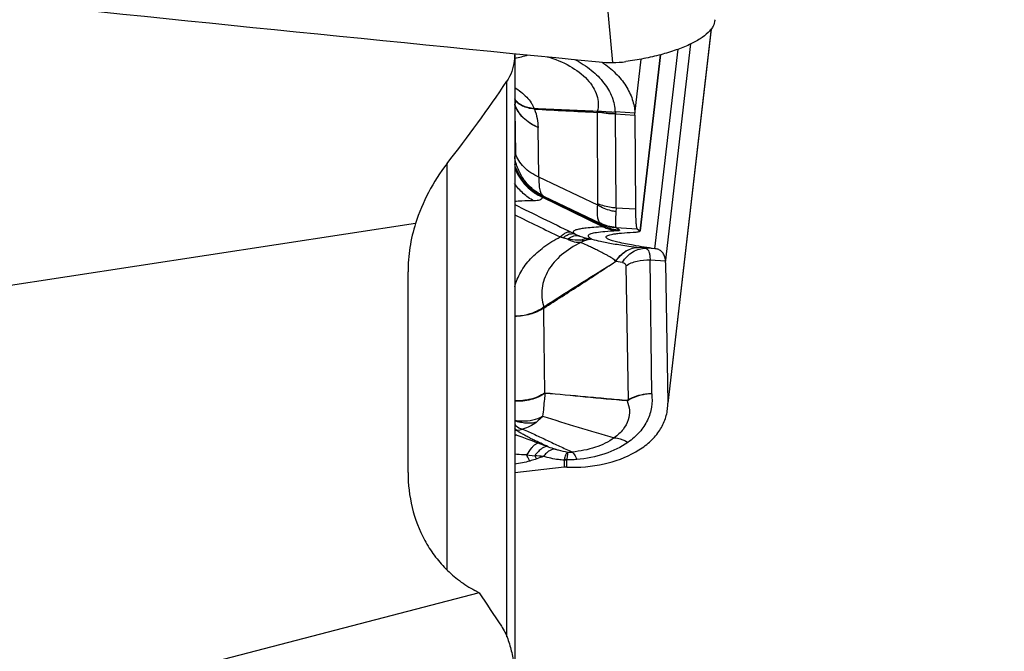
# Model space of a CAD drawing. Units: millimetres. Extents: x 0 to 594, y 0 to 420.
# Drawn here: x 470 to 477, y 233 to 238 of the extents above; entities that cross this region are included whole.
import ezdxf
from ezdxf.enums import TextEntityAlignment as Align

# ---------------------------------------------------------------- set-up
doc = ezdxf.new("R2010")
doc.units = ezdxf.units.MM
doc.header["$LTSCALE"] = 32.67
doc.layers.get('0').update_dxf_attribs({"linetype": 'CONTINUOUS'})
for name, color, linetype in [('607088417-000_CL', 7, 'CONTINUOUS'), ('607088703-000_DIM', 7, 'CONTINUOUS'), ('607088704-000_CL', 7, 'CONTINUOUS')]:
    doc.layers.add(name, color=color, linetype=linetype)
doc.styles.get("Standard").update_dxf_attribs({"font": 'TXT.SHX', "width": 0.7})
doc.styles.add('TEXTSTYLE_2', font='gdt', dxfattribs={"width": 0.7})
doc.dimstyles.new('DIMSTYLE_1', dxfattribs={"dimtxt": 3.5, "dimasz": 3.5, "dimexe": 1.5, "dimexo": 0, "dimgap": 0.875, "dimtad": 1, "dimdec": 3, "dimdsep": 46, "dimtxsty": 'STANDARD', "dimblk": '_FILLED', "dimblk1": '_FILLED', "dimblk2": '_FILLED', "dimcen": 0.09, "dimclrt": 2, "dimadec": 3, "dimazin": 2, "dimtol": 1, "dimtp": 0.25, "dimtm": 0.25, "dimtfac": 1, "dimtdec": 3, "dimtofl": 0, "dimtmove": 0, "dimatfit": 3, "dimldrblk": '_FILLED', "dimfxl": 1, "dimtolj": 1, "dimarcsym": 0})

# ---------------------------------------------------------------- blocks, each defined once
blk = doc.blocks.new('_FILLED')
at = {"color": 0, "linetype": 'BYBLOCK'}
blk.add_solid([(0, 0), (-1, 0.125), (-1, -0.125)], dxfattribs=at)
blk = doc.blocks.new('*D0')
at = {"layer": '607088703-000_DIM', "color": 3, "linetype": 'CONTINUOUS'}
for p, q in [((474.4615, 297.6418), (500.2615, 297.6418)), ((498.7615, 297.6418), (498.7615, 257.6418)), ((498.7615, 217.6418), (498.7615, 257.6418)), ((474.4615, 217.6418), (500.2615, 217.6418))]:
    blk.add_line(p, q, dxfattribs=at)
at = {"layer": '607088703-000_DIM', "color": 3, "linetype": 'CONTINUOUS', "xscale": 3.5, "yscale": 3.5, "zscale": 3.5}
for p, rotation in [((498.7615, 297.6418), 90), ((498.7615, 217.6418), 270)]:
    blk.add_blockref('_FILLED', p, dxfattribs=dict(at, rotation=rotation))
at = {"layer": '607088703-000_DIM', "color": 2, "linetype": 'CONTINUOUS'}
for s, height, width, p in [('0.25', 2.45, 0.714286, (497.3615, 264.1543)), ('Z=12', 3.5, 0.714286, (504.0115, 257.6418)), ('80', 3.5, 0.785714, (497.8865, 255.046))]:
    blk.add_text(s, height=height, rotation=90, dxfattribs=dict(at, width=width)).set_placement(p, align=Align.CENTER)
at = {"layer": '607088703-000_DIM', "color": 2, "linetype": 'CONTINUOUS', "style": 'TEXTSTYLE_2'}
for s, height, p in [('`', 2.45, (497.3615, 259.2251)), ('n', 3.5, (497.8865, 249.9626))]:
    blk.add_text(s, height=height, rotation=90, dxfattribs=at).set_placement(p, align=Align.CENTER)

msp = doc.modelspace()

# ---------------------------------------------------------------- linework, layer by layer
at = {"layer": '607088417-000_CL', "color": 9, "linetype": 'CONTINUOUS'}
for p, q in [((474.1428, 241.4432), (474.4943, 237.6437)), ((475.2352, 237.8938), (474.9098, 235.0867)), ((474.8931, 236.14), (475.0836, 237.7839)), ((474.8532, 237.7014), (474.7002, 236.3813)), ((474.8131, 236.2463), (474.9866, 237.743)), ((474.6629, 237.257), (474.7107, 237.6693)), ((473.7634, 237.3267), (473.7615, 237.3281)), ((473.7633, 237.3267), (473.7638, 237.288)), ((473.7638, 237.288), (473.7638, 237.2862)), ((473.7638, 237.2862), (473.7674, 236.9606)), ((474.383, 237.2698), (474.3818, 237.2695)), ((474.386, 236.5839), (474.3818, 237.2695)), ((474.5141, 237.2726), (474.5165, 237.2584)), ((474.5172, 237.2725), (474.5165, 237.2584)), ((474.6627, 237.264), (474.5172, 237.2725)), ((474.5173, 237.2583), (474.6629, 237.2497)), ((474.5216, 236.5516), (474.5173, 237.2583)), ((473.9426, 236.784), (473.9367, 237.1559)), ((474.3848, 236.5729), (473.9426, 236.784)), ((473.9603, 236.6462), (473.9618, 236.6449)), ((473.9618, 236.6449), (474.4359, 236.4138)), ((474.4236, 236.4109), (473.9719, 236.6319)), ((473.9784, 236.6401), (474.4082, 236.4349)), ((474.6673, 236.543), (474.5216, 236.5516)), ((474.1859, 236.3706), (474.218, 236.3551)), ((474.4082, 236.4349), (474.405, 236.437)), ((474.4359, 236.4138), (474.4082, 236.4349)), ((474.5204, 236.406), (474.6802, 236.3965)), ((474.5204, 236.406), (474.5205, 236.4057)), ((474.5482, 236.3846), (474.5205, 236.4057)), ((474.6939, 236.2559), (474.6955, 236.2557)), ((474.8227, 236.2449), (474.7462, 236.2494)), ((474.5703, 236.1439), (474.5193, 236.1503)), ((474.7766, 236.1623), (474.8923, 236.1555)), ((474.7892, 235.1584), (474.7766, 236.1623)), ((474.5945, 236.1182), (474.6119, 235.1106)), ((473.9782, 235.8093), (473.9799, 235.8105)), ((473.8511, 234.6992), (473.9125, 234.693)), ((474.1319, 234.6596), (474.1327, 234.6063)), ((474.1523, 234.6626), (474.1521, 234.66)), ((474.1529, 234.607), (474.1521, 234.66))]:
    msp.add_line(p, q, dxfattribs=at)
at = {"layer": '607088417-000_CL', "color": 7, "linetype": 'CONTINUOUS'}
for p, q in [((474.9127, 235.0864), (475.2388, 237.8991)), ((474.8551, 237.7019), (474.702, 236.3811)), ((474.6629, 237.2497), (474.6673, 236.543)), ((473.8909, 236.689), (473.8902, 236.6896)), ((474.6802, 236.3965), (474.7002, 236.3813)), ((474.3409, 236.3186), (474.337, 236.3196)), ((474.7462, 236.2494), (474.6955, 236.2557)), ((474.8227, 236.2449), (474.8131, 236.2463)), ((474.8931, 236.14), (474.9098, 235.0867)), ((474.1327, 234.6063), (473.7615, 234.565))]:
    msp.add_line(p, q, dxfattribs=at)
for points in [[(473.7615, 236.8619), (473.7647, 236.8537), (473.771, 236.8393), (473.7778, 236.8253), (473.785, 236.8118), (473.7926, 236.7986), (473.8007, 236.7859), (473.8091, 236.7737), (473.8178, 236.762), (473.8268, 236.7508), (473.8361, 236.74), (473.8456, 236.7297), (473.8554, 236.7198), (473.8654, 236.7104), (473.8754, 236.7016)], [(473.8754, 236.7016), (473.8854, 236.6933), (473.8909, 236.689)], [(473.7615, 234.8533), (473.8145, 234.8342), (473.8522, 234.8205), (473.8913, 234.806), (473.9119, 234.7982)]]:
    msp.add_lwpolyline(points, dxfattribs=at)
for centre, radius, start, end in [((475.1648, 237.9628), 0.097, 359.48737, 1.39741), ((474.4963, 238.6949), 1.0512, 264.43144, 269.8955), ((474.4957, 238.3756), 0.7318, 269.88992, 277.76773), ((471.5267, 173.9089), 63.4324, 87.423543, 87.848334), ((479.812, 346.9265), 109.7913, 266.918075, 267.165039), ((474.0999, 237.141), 0.3098, 24.51607, 26.08191), ((474.3808, 237.254), 0.282, 0.60725, 2.03226), ((473.1159, 237.2403), 1.5471, 0.34789, 0.61733), ((474.3808, 236.6921), 0.3743, 244.21493, 249.47293), ((474.3645, 236.6135), 0.295, 260.6852, 264.64447), ((474.674, 236.1365), 0.2191, 0.91906, 4.97799), ((474.5665, 235.0813), 0.3433, 353.31462, 0.90808), ((474.1475, 234.474), 0.1331, 92.00963, 96.3689), ((474.1481, 234.4578), 0.1493, 90.28516, 92.01119), ((474.1481, 234.4588), 0.1483, 88.11692, 90.28476)]:
    msp.add_arc(centre, radius, start, end, dxfattribs=at)
at = {"layer": '607088417-000_CL', "color": 9, "linetype": 'CONTINUOUS'}
for centre, radius, start, end in [((468.579, 257.4862), 20.4785, 284.65914, 284.94968), ((473.6623, 237.3319), 0.1072, 17.97549, 21.97183), ((474.1307, 237.3941), 0.3735, 189.74941, 190.46172), ((473.6619, 237.3321), 0.1075, 16.8339, 17.81153), ((473.7745, 237.2493), 0.1419, 18.35449, 19.47874), ((474.4469, 237.7459), 0.4737, 261.65892, 261.96028), ((474.1077, 237.1812), 0.2892, 17.83629, 19.30793), ((474.5135, 237.2103), 0.0623, 86.66046, 89.47718), ((474.1331, 236.9957), 0.3975, 200.76023, 221.08887), ((474.1364, 236.9986), 0.4019, 221.09211, 229.34091), ((474.1361, 237.0048), 0.3999, 222.485, 229.52978), ((474.137, 236.9992), 0.4027, 229.33879, 231.57788), ((474.1356, 237.0041), 0.3991, 229.5306, 234.41615), ((474.1386, 237.0017), 0.4056, 231.61457, 245.74159), ((474.1338, 237.0051), 0.3987, 232.45887, 244.1906), ((474.1362, 237.0051), 0.4002, 234.42633, 244.1631), ((471.8113, 230.7844), 6.2438, 69.69187, 69.84557), ((506.9472, 304.0667), 75.2068, 243.815778, 244.175534), ((503.6191, 297.3467), 67.7767, 243.862346, 244.183079), ((473.7565, 235.2499), 1.1388, 71.1939, 72.30939), ((474.3714, 236.0418), 0.2779, 100.09143, 108.26799), ((157.8247, 231.4801), 316.1843, 0.667518, 0.782973), ((474.6999, 235.0532), 0.1085, 148.86813, 151.96835), ((474.6859, 235.1136), 0.0741, 182.36486, 184.57759), ((473.7447, 235.2035), 0.3208, 273.01001, 275.69297), ((473.7503, 235.1572), 0.2741, 275.4976, 284.92601), ((474.9609, 236.9361), 2.3725, 242.78937, 243.51241), ((476.5438, 241.7504), 7.4337, 249.26523, 249.54882), ((484.3287, 262.6883), 29.7719, 249.59049, 249.7278), ((474.3305, 235.5972), 0.8948, 249.23532, 252.72913), ((475.5045, 230.1858), 4.7539, 108.74403, 109.38693), ((474.1668, 234.6552), 0.0352, 166.14699, 172.75956), ((474.1443, 234.5277), 0.1325, 86.62182, 95.36916), ((474.1337, 234.5335), 0.1303, 81.80805, 90.45625)]:
    msp.add_arc(centre, radius, start, end, dxfattribs=at)
at = {"layer": '607088417-000_CL', "color": 7, "linetype": 'CONTINUOUS'}
msp.add_ellipse((467.1893, 300.7775), major_axis=(195.3724, -23.7461), ratio=0.314887, start_param=-1.522255, end_param=-1.495683, dxfattribs=at)
for points, knots in [([(475.2618, 237.9619), (475.2617, 237.9459), (475.2538, 237.9204), (475.2337, 237.8904), (475.203, 237.8571), (475.1492, 237.8173), (475.068, 237.7743), (474.9688, 237.7349), (474.8544, 237.7002), (474.7281, 237.6712), (474.64, 237.6566), (474.5947, 237.6504)], [0, 0, 0, 0, 0.062491, 0.099003, 0.140172, 0.238073, 0.357379, 0.496588, 0.652754, 0.822087, 1, 1, 1, 1]), ([(474.4172, 237.6469), (474.4533, 237.6217), (474.519, 237.5677), (474.5972, 237.4731), (474.6477, 237.371), (474.6615, 237.2989), (474.6627, 237.264)], [0, 0, 0, 0, 0.280859, 0.539334, 0.777092, 1, 1, 1, 1]), ([(474.6673, 236.543), (474.6674, 236.5233), (474.6678, 236.4955), (474.6694, 236.4608), (474.6708, 236.4401), (474.6725, 236.4234), (474.6745, 236.4106), (474.6768, 236.4021), (474.6788, 236.3976), (474.6802, 236.3965)], [0, 0, 0, 0, 0.399188, 0.564308, 0.70426, 0.818133, 0.90521, 0.965366, 1, 1, 1, 1]), ([(474.6508, 236.37), (474.6582, 236.3703), (474.6708, 236.3711), (474.6871, 236.3731), (474.6962, 236.3748), (474.7016, 236.3773), (474.7018, 236.3788)], [0, 0, 0, 0, 0.424173, 0.727989, 0.915482, 1, 1, 1, 1]), ([(474.7018, 236.3788), (474.7018, 236.379), (474.7017, 236.38), (474.7008, 236.3808), (474.7002, 236.3813)], [0, 0, 0, 0, 0.199218, 1, 1, 1, 1]), ([(474.2586, 236.3106), (474.2611, 236.3118), (474.2699, 236.3159), (474.2792, 236.3192), (474.286, 236.3212)], [0, 0, 0, 0, 0.277664, 1, 1, 1, 1]), ([(474.286, 236.3212), (474.2901, 236.3224), (474.3004, 236.3244), (474.3108, 236.3233), (474.3167, 236.3224)], [0, 0, 0, 0, 0.416321, 1, 1, 1, 1]), ([(474.8131, 236.2463), (474.7589, 236.254), (474.6662, 236.2683), (474.5605, 236.2886), (474.504, 236.3034), (474.4814, 236.3108), (474.4688, 236.3157), (474.4588, 236.3206), (474.4508, 236.3255), (474.4461, 236.3312), (474.4465, 236.3346)], [0, 0, 0, 0, 0.429854, 0.736766, 0.844886, 0.887822, 0.923448, 0.951926, 0.973584, 1, 1, 1, 1]), ([(474.4465, 236.3346), (474.4468, 236.3369), (474.4511, 236.3421), (474.4617, 236.3469), (474.478, 236.3519), (474.5003, 236.3564), (474.5289, 236.3605), (474.5797, 236.3659), (474.621, 236.3685), (474.6508, 236.37)], [0, 0, 0, 0, 0.033154, 0.08669, 0.166345, 0.274028, 0.410695, 0.576965, 1, 1, 1, 1]), ([(474.8928, 236.1554), (474.8918, 236.1677), (474.8872, 236.1903), (474.8716, 236.2189), (474.8491, 236.2378), (474.8312, 236.2436), (474.8223, 236.2449)], [0, 0, 0, 0, 0.299783, 0.55341, 0.779478, 1, 1, 1, 1]), ([(474.1529, 234.607), (474.2461, 234.6039), (474.4252, 234.6183), (474.6321, 234.6918), (474.7626, 234.7821), (474.8366, 234.8595), (474.8872, 234.9466), (474.9038, 235.0099), (474.9075, 235.0413)], [0, 0, 0, 0, 0.295391, 0.563413, 0.684059, 0.795621, 0.899853, 1, 1, 1, 1])]:
    msp.add_open_spline(points, degree=3, knots=knots, dxfattribs=at)
at = {"layer": '607088417-000_CL', "color": 9, "linetype": 'CONTINUOUS'}
for points, knots in [([(474.0045, 237.6871), (474.0638, 237.6701), (474.1731, 237.6266), (474.2885, 237.5413), (474.3513, 237.4606), (474.3804, 237.3991), (474.3916, 237.3366), (474.3863, 237.2958), (474.3806, 237.2768)], [0, 0, 0, 0, 0.302641, 0.572492, 0.692253, 0.801712, 0.902991, 1, 1, 1, 1]), ([(474.2119, 237.6666), (474.2556, 237.6434), (474.3358, 237.592), (474.4329, 237.4962), (474.4966, 237.3886), (474.5132, 237.3102), (474.5141, 237.2726)], [0, 0, 0, 0, 0.286522, 0.547272, 0.782339, 1, 1, 1, 1]), ([(473.7615, 237.4573), (473.7937, 237.4357), (473.8388, 237.4007), (473.8808, 237.35), (473.8982, 237.3198), (473.9054, 237.3042), (473.9083, 237.2966)], [0, 0, 0, 0, 0.527294, 0.767513, 0.889033, 1, 1, 1, 1]), ([(473.9366, 237.1559), (473.8957, 237.1742), (473.8233, 237.2205), (473.7746, 237.2935), (473.7625, 237.3309)], [0, 0, 0, 0, 0.532357, 1, 1, 1, 1]), ([(473.7648, 237.3633), (473.7667, 237.3569), (473.7684, 237.3455), (473.7647, 237.3347), (473.7627, 237.3307)], [0, 0, 0, 0, 0.596455, 1, 1, 1, 1]), ([(473.9083, 237.2966), (473.8922, 237.2984), (473.8622, 237.3035), (473.8214, 237.3175), (473.7882, 237.3376), (473.7711, 237.3554), (473.7642, 237.365)], [0, 0, 0, 0, 0.295741, 0.554244, 0.784719, 1, 1, 1, 1]), ([(473.9092, 237.294), (473.8932, 237.2957), (473.863, 237.301), (473.8219, 237.3154), (473.7885, 237.3357), (473.7713, 237.3537), (473.7648, 237.3633)], [0, 0, 0, 0, 0.29317, 0.555214, 0.788517, 1, 1, 1, 1]), ([(473.9366, 237.1559), (473.9157, 237.1651), (473.8764, 237.1861), (473.8257, 237.2264), (473.7867, 237.2733), (473.7693, 237.3088), (473.7633, 237.3267)], [0, 0, 0, 0, 0.274295, 0.531821, 0.772681, 1, 1, 1, 1]), ([(473.9092, 237.294), (473.9184, 237.271), (473.9321, 237.2255), (473.9367, 237.1783), (473.9367, 237.1559)], [0, 0, 0, 0, 0.525422, 1, 1, 1, 1]), ([(474.3806, 237.2768), (474.3899, 237.2785), (474.405, 237.2786), (474.4254, 237.2763), (474.4483, 237.2743), (474.4779, 237.2722), (474.5019, 237.2722), (474.5141, 237.2726)], [0, 0, 0, 0, 0.21209, 0.3342, 0.461323, 0.726216, 1, 1, 1, 1]), ([(474.5173, 237.2585), (474.5053, 237.258), (474.4817, 237.2582), (474.4368, 237.2612), (474.4044, 237.2691), (474.383, 237.2698)], [0, 0, 0, 0, 0.265877, 0.525041, 1, 1, 1, 1]), ([(473.7674, 236.9606), (473.7674, 236.957), (473.7673, 236.951), (473.7665, 236.9441), (473.7651, 236.9404), (473.764, 236.9384), (473.7623, 236.9379), (473.7616, 236.9381)], [0, 0, 0, 0, 0.433678, 0.729342, 0.828174, 0.899791, 1, 1, 1, 1]), ([(473.9784, 236.6401), (473.9498, 236.654), (473.8959, 236.689), (473.8301, 236.7596), (473.7832, 236.8441), (473.7662, 236.9065), (473.7616, 236.9381)], [0, 0, 0, 0, 0.249092, 0.49867, 0.748953, 1, 1, 1, 1]), ([(473.9426, 236.784), (473.9011, 236.8024), (473.8439, 236.8389), (473.79, 236.9056), (473.773, 236.9422), (473.7674, 236.9606)], [0, 0, 0, 0, 0.532426, 0.773418, 1, 1, 1, 1]), ([(473.9626, 236.6459), (473.9159, 236.6687), (473.8305, 236.7341), (473.7777, 236.8276), (473.7614, 236.8773)], [0, 0, 0, 0, 0.49901, 1, 1, 1, 1]), ([(473.9426, 236.784), (473.9422, 236.766), (473.9426, 236.7335), (473.9485, 236.6905), (473.959, 236.659), (473.9715, 236.6439), (473.9784, 236.6401)], [0, 0, 0, 0, 0.353404, 0.635854, 0.846798, 1, 1, 1, 1]), ([(473.9053, 236.6058), (473.8766, 236.6207), (473.8224, 236.6585), (473.7795, 236.7086), (473.7613, 236.7359)], [0, 0, 0, 0, 0.49699, 1, 1, 1, 1]), ([(473.9053, 236.6058), (473.8752, 236.6061), (473.8272, 236.6051), (473.7792, 236.6026), (473.7615, 236.5998)], [0, 0, 0, 0, 0.627271, 1, 1, 1, 1]), ([(473.9719, 236.6319), (473.9704, 236.6272), (473.9639, 236.6181), (473.9481, 236.6103), (473.9281, 236.6063), (473.9133, 236.6058), (473.9053, 236.6058)], [0, 0, 0, 0, 0.195503, 0.415825, 0.68303, 1, 1, 1, 1]), ([(473.9626, 236.6459), (473.9621, 236.646), (473.9613, 236.6463), (473.9606, 236.6466), (473.9598, 236.6466), (473.9601, 236.6463), (473.9603, 236.6462)], [0, 0, 0, 0, 0.486373, 0.770107, 0.860977, 1, 1, 1, 1]), ([(473.9618, 236.6449), (473.9629, 236.6443), (473.9673, 236.6409), (473.9704, 236.6359), (473.9719, 236.6319)], [0, 0, 0, 0, 0.225828, 1, 1, 1, 1]), ([(474.405, 236.437), (474.3995, 236.4413), (474.3903, 236.4567), (474.3835, 236.4864), (474.3812, 236.5265), (474.3831, 236.5564), (474.3848, 236.5729)], [0, 0, 0, 0, 0.149324, 0.362857, 0.647234, 1, 1, 1, 1]), ([(474.5207, 236.524), (474.5086, 236.526), (474.4613, 236.5358), (474.4158, 236.5544), (474.3848, 236.5729)], [0, 0, 0, 0, 0.252881, 1, 1, 1, 1]), ([(474.5216, 236.5516), (474.5097, 236.5523), (474.4633, 236.557), (474.4176, 236.5697), (474.386, 236.5839)], [0, 0, 0, 0, 0.257059, 1, 1, 1, 1]), ([(474.5207, 236.524), (474.5194, 236.5083), (474.518, 236.486), (474.5171, 236.4582), (474.517, 236.4416), (474.5173, 236.4281), (474.5179, 236.4177), (474.5189, 236.4107), (474.5197, 236.407), (474.5204, 236.406)], [0, 0, 0, 0, 0.399919, 0.565137, 0.705507, 0.819934, 0.907537, 0.967609, 1, 1, 1, 1]), ([(474.5216, 236.5516), (474.5216, 236.5492), (474.5216, 236.54), (474.5212, 236.5308), (474.5207, 236.524)], [0, 0, 0, 0, 0.258811, 1, 1, 1, 1]), ([(474.1026, 236.3349), (474.1102, 236.3422), (474.1247, 236.3549), (474.1471, 236.3686), (474.1678, 236.3749), (474.1808, 236.373), (474.1859, 236.3706)], [0, 0, 0, 0, 0.332379, 0.605277, 0.821614, 1, 1, 1, 1]), ([(474.4236, 236.4109), (474.4006, 236.4097), (474.3588, 236.4072), (474.3031, 236.4023), (474.2603, 236.3965), (474.2327, 236.391), (474.2164, 236.3857), (474.2072, 236.3815), (474.1997, 236.3759), (474.2003, 236.3685), (474.204, 236.3639), (474.21, 236.3593), (474.2151, 236.3565), (474.218, 236.3551)], [0, 0, 0, 0, 0.269383, 0.48877, 0.653883, 0.773517, 0.817656, 0.851903, 0.895072, 0.911935, 0.93307, 0.961956, 1, 1, 1, 1]), ([(474.5281, 236.3801), (474.4981, 236.3786), (474.4466, 236.3753), (474.3875, 236.369), (474.3526, 236.3627), (474.3349, 236.3582), (474.3224, 236.3534), (474.316, 236.3493), (474.3142, 236.347)], [0, 0, 0, 0, 0.412374, 0.70891, 0.815878, 0.899268, 0.959826, 1, 1, 1, 1]), ([(474.4236, 236.4109), (474.4263, 236.4107), (474.4299, 236.4105), (474.4342, 236.4106), (474.4362, 236.4109), (474.4375, 236.4111), (474.438, 236.4122), (474.4371, 236.413), (474.4364, 236.4135), (474.4359, 236.4138)], [0, 0, 0, 0, 0.46057, 0.623374, 0.738778, 0.808975, 0.848514, 0.904843, 1, 1, 1, 1]), ([(474.5281, 236.3801), (474.5009, 236.3823), (474.4647, 236.391), (474.4317, 236.4065), (474.4236, 236.4109)], [0, 0, 0, 0, 0.747612, 1, 1, 1, 1]), ([(474.5482, 236.3846), (474.5485, 236.3844), (474.549, 236.3839), (474.5484, 236.3828), (474.5471, 236.3824), (474.545, 236.3818), (474.542, 236.3813), (474.5362, 236.3806), (474.5315, 236.3803), (474.528, 236.3801)], [0, 0, 0, 0, 0.042607, 0.076495, 0.13673, 0.233242, 0.367839, 0.54084, 1, 1, 1, 1]), ([(473.7615, 235.9613), (473.7718, 235.9993), (473.804, 236.0746), (473.88, 236.1756), (473.9811, 236.2644), (474.0602, 236.3129), (474.1026, 236.3349)], [0, 0, 0, 0, 0.227236, 0.467073, 0.724136, 1, 1, 1, 1]), ([(474.1236, 236.3279), (474.1319, 236.3346), (474.1482, 236.3461), (474.1734, 236.3575), (474.1972, 236.3614), (474.2118, 236.358), (474.218, 236.3551)], [0, 0, 0, 0, 0.311132, 0.576482, 0.800994, 1, 1, 1, 1]), ([(474.1588, 236.3179), (474.1664, 236.3236), (474.1815, 236.3334), (474.2052, 236.3431), (474.2283, 236.3463), (474.2429, 236.3439), (474.2496, 236.3416)], [0, 0, 0, 0, 0.292003, 0.551581, 0.783927, 1, 1, 1, 1]), ([(474.2571, 236.2934), (474.2417, 236.2906), (474.2063, 236.2935), (474.1748, 236.3083), (474.1588, 236.3179)], [0, 0, 0, 0, 0.456373, 1, 1, 1, 1]), ([(474.2586, 236.3106), (474.2503, 236.3103), (474.2169, 236.3097), (474.1833, 236.3126), (474.1588, 236.3179)], [0, 0, 0, 0, 0.249316, 1, 1, 1, 1]), ([(474.2496, 236.3416), (474.2555, 236.3393), (474.2775, 236.3317), (474.3002, 236.3259), (474.3167, 236.3224)], [0, 0, 0, 0, 0.273114, 1, 1, 1, 1]), ([(474.2843, 236.3057), (474.2819, 236.3048), (474.2725, 236.3015), (474.2635, 236.2971), (474.2571, 236.2934)], [0, 0, 0, 0, 0.259014, 1, 1, 1, 1]), ([(474.2843, 236.3057), (474.2823, 236.3056), (474.2735, 236.306), (474.2649, 236.3082), (474.2586, 236.3106)], [0, 0, 0, 0, 0.23677, 1, 1, 1, 1]), ([(474.3228, 236.3154), (474.3197, 236.3154), (474.3073, 236.3161), (474.2949, 236.3185), (474.286, 236.3212)], [0, 0, 0, 0, 0.246932, 1, 1, 1, 1]), ([(474.3142, 236.347), (474.3136, 236.346), (474.3125, 236.344), (474.3124, 236.3403), (474.3144, 236.3368), (474.3193, 236.332), (474.3274, 236.3268), (474.3338, 236.322), (474.337, 236.3196)], [0, 0, 0, 0, 0.089318, 0.172136, 0.267928, 0.389462, 0.693823, 1, 1, 1, 1]), ([(474.3413, 236.3185), (474.339, 236.3179), (474.3328, 236.3172), (474.3266, 236.3161), (474.3228, 236.3154)], [0, 0, 0, 0, 0.373474, 1, 1, 1, 1]), ([(474.3409, 236.3186), (474.3617, 236.3119), (474.4145, 236.2992), (474.5066, 236.2823), (474.6033, 236.2679), (474.6682, 236.2591), (474.6939, 236.2559)], [0, 0, 0, 0, 0.18259, 0.452925, 0.783142, 1, 1, 1, 1]), ([(474.2571, 236.2934), (474.2058, 236.2679), (474.1131, 236.2096), (474.0234, 236.1089), (473.981, 236.0195), (473.9645, 235.9506), (473.9634, 235.8798), (473.9729, 235.8333), (473.98, 235.8106)], [0, 0, 0, 0, 0.282483, 0.535175, 0.653074, 0.767793, 0.882443, 1, 1, 1, 1]), ([(474.5184, 236.1501), (474.5164, 236.1546), (474.5097, 236.1619), (474.4988, 236.1706), (474.4877, 236.1783), (474.4729, 236.1871), (474.4547, 236.197), (474.4275, 236.2114), (474.3961, 236.2275), (474.3613, 236.2448), (474.3304, 236.2595), (474.296, 236.2754), (474.272, 236.2865), (474.2571, 236.2934)], [0, 0, 0, 0, 0.049462, 0.095749, 0.140355, 0.183966, 0.267968, 0.347298, 0.492558, 0.62123, 0.73512, 0.835641, 1, 1, 1, 1]), ([(474.5183, 236.1501), (474.5377, 236.1817), (474.5769, 236.2234), (474.6428, 236.2521), (474.6772, 236.2564), (474.694, 236.2559)], [0, 0, 0, 0, 0.521103, 0.764734, 1, 1, 1, 1]), ([(474.5193, 236.1503), (474.5389, 236.1818), (474.5783, 236.2233), (474.6443, 236.252), (474.6787, 236.2562), (474.6955, 236.2557)], [0, 0, 0, 0, 0.520894, 0.764641, 1, 1, 1, 1]), ([(474.5703, 236.1439), (474.5898, 236.1755), (474.6291, 236.217), (474.6951, 236.2457), (474.7295, 236.25), (474.7462, 236.2494)], [0, 0, 0, 0, 0.521061, 0.764754, 1, 1, 1, 1]), ([(474.7462, 236.2494), (474.751, 236.2483), (474.7609, 236.2411), (474.7696, 236.222), (474.7752, 236.195), (474.7764, 236.1741), (474.7766, 236.1623)], [0, 0, 0, 0, 0.150583, 0.353813, 0.635312, 1, 1, 1, 1]), ([(473.98, 235.8106), (474.0247, 235.8394), (474.1143, 235.8966), (474.2489, 235.9819), (474.3836, 236.0662), (474.4736, 236.1219), (474.5184, 236.1501)], [0, 0, 0, 0, 0.250794, 0.501105, 0.750762, 1, 1, 1, 1]), ([(473.9806, 235.8015), (474.0721, 235.8596), (474.208, 235.947), (474.3874, 236.0638), (474.4757, 236.122), (474.5196, 236.1509)], [0, 0, 0, 0, 0.506077, 0.754575, 1, 1, 1, 1]), ([(474.5176, 236.1496), (474.5179, 236.1501), (474.5187, 236.1503), (474.5194, 236.1505), (474.5195, 236.1506)], [0, 0, 0, 0, 0.785298, 1, 1, 1, 1]), ([(474.5945, 236.1182), (474.6205, 236.1347), (474.6803, 236.1589), (474.7443, 236.1643), (474.7766, 236.1623)], [0, 0, 0, 0, 0.487945, 1, 1, 1, 1]), ([(474.5703, 236.1439), (474.5765, 236.1431), (474.5861, 236.1396), (474.5933, 236.1284), (474.5944, 236.1217), (474.5945, 236.1182)], [0, 0, 0, 0, 0.484474, 0.724905, 1, 1, 1, 1]), ([(473.7604, 235.7403), (473.7997, 235.7406), (473.877, 235.753), (473.9475, 235.7875), (473.9782, 235.8093)], [0, 0, 0, 0, 0.510495, 1, 1, 1, 1]), ([(473.9794, 235.8007), (473.9482, 235.7798), (473.8767, 235.7483), (473.7994, 235.7392), (473.7604, 235.7403)], [0, 0, 0, 0, 0.490119, 1, 1, 1, 1]), ([(473.9782, 235.8093), (473.9783, 235.8086), (473.979, 235.8059), (473.9798, 235.8032), (473.98, 235.8011)], [0, 0, 0, 0, 0.265163, 1, 1, 1, 1]), ([(473.98, 235.8106), (473.9801, 235.8098), (473.9804, 235.8068), (473.9806, 235.8038), (473.9806, 235.8015)], [0, 0, 0, 0, 0.260267, 1, 1, 1, 1]), ([(473.9875, 235.1637), (473.9557, 235.1421), (473.8812, 235.1105), (473.8011, 235.1037), (473.7606, 235.1064)], [0, 0, 0, 0, 0.486293, 1, 1, 1, 1]), ([(473.9894, 235.1623), (473.9575, 235.14), (473.8826, 235.1071), (473.8016, 235.0994), (473.7607, 235.1017)], [0, 0, 0, 0, 0.486592, 1, 1, 1, 1]), ([(473.9894, 235.1623), (473.9876, 235.1473), (473.9815, 235.0896), (473.9763, 235.0318), (473.9711, 234.9892)], [0, 0, 0, 0, 0.260954, 1, 1, 1, 1]), ([(473.9875, 235.1633), (473.9873, 235.1629), (473.9875, 235.161), (473.989, 235.1622), (473.9896, 235.1626)], [0, 0, 0, 0, 0.433847, 1, 1, 1, 1]), ([(474.6041, 235.1042), (474.4997, 235.1133), (474.2948, 235.133), (474.09, 235.1535), (473.9894, 235.1623)], [0, 0, 0, 0, 0.509478, 1, 1, 1, 1]), ([(473.9896, 235.1626), (474.0908, 235.1554), (474.244, 235.1418), (474.4497, 235.1226), (474.5544, 235.1137), (474.607, 235.1093)], [0, 0, 0, 0, 0.491355, 0.744576, 1, 1, 1, 1]), ([(474.7892, 235.1584), (474.7931, 235.1249), (474.792, 235.0563), (474.7611, 234.9562), (474.6996, 234.8651), (474.6428, 234.8155), (474.6111, 234.7931)], [0, 0, 0, 0, 0.236863, 0.475409, 0.726773, 1, 1, 1, 1]), ([(474.7894, 235.1584), (474.7736, 235.158), (474.7122, 235.1532), (474.6511, 235.1343), (474.6119, 235.1106)], [0, 0, 0, 0, 0.256204, 1, 1, 1, 1]), ([(474.789, 235.1584), (474.7733, 235.1579), (474.7118, 235.1523), (474.6511, 235.1318), (474.612, 235.1077)], [0, 0, 0, 0, 0.255215, 1, 1, 1, 1]), ([(474.6041, 235.1042), (474.613, 235.0819), (474.6273, 235.0344), (474.6169, 234.9574), (474.5758, 234.8849), (474.533, 234.8456), (474.5086, 234.8276)], [0, 0, 0, 0, 0.227059, 0.458717, 0.712916, 1, 1, 1, 1]), ([(474.612, 235.1077), (474.6113, 235.1073), (474.6088, 235.1058), (474.6061, 235.1047), (474.6041, 235.1042)], [0, 0, 0, 0, 0.272587, 1, 1, 1, 1]), ([(474.6118, 235.1105), (474.6114, 235.1103), (474.6099, 235.1095), (474.6082, 235.1092), (474.607, 235.1093)], [0, 0, 0, 0, 0.294891, 1, 1, 1, 1]), ([(473.7615, 234.959), (473.7804, 234.956), (473.8512, 234.9498), (473.9255, 234.9639), (473.9711, 234.9892)], [0, 0, 0, 0, 0.268269, 1, 1, 1, 1]), ([(473.9711, 234.9892), (473.9672, 234.985), (473.9518, 234.9689), (473.9355, 234.9537), (473.9226, 234.9434)], [0, 0, 0, 0, 0.258571, 1, 1, 1, 1]), ([(473.9711, 234.9892), (474.0597, 234.962), (474.2385, 234.9068), (474.4179, 234.8536), (474.5086, 234.8276)], [0, 0, 0, 0, 0.495601, 1, 1, 1, 1]), ([(473.9225, 234.9434), (473.9105, 234.9402), (473.8849, 234.9358), (473.8449, 234.9359), (473.8033, 234.9427), (473.7753, 234.95), (473.7615, 234.9553)], [0, 0, 0, 0, 0.229162, 0.472048, 0.729078, 1, 1, 1, 1]), ([(473.7615, 234.9268), (473.7707, 234.918), (473.7888, 234.9033), (473.8107, 234.8941), (473.8209, 234.8923)], [0, 0, 0, 0, 0.552161, 1, 1, 1, 1]), ([(473.7765, 234.8843), (473.7752, 234.885), (473.7693, 234.8888), (473.7647, 234.8943), (473.7615, 234.8987)], [0, 0, 0, 0, 0.209009, 1, 1, 1, 1]), ([(473.9226, 234.9435), (473.9083, 234.9322), (473.8761, 234.9113), (473.8402, 234.8976), (473.8209, 234.8923)], [0, 0, 0, 0, 0.475409, 1, 1, 1, 1]), ([(473.7773, 234.8477), (473.776, 234.8475), (473.7706, 234.8465), (473.7654, 234.8444), (473.7616, 234.8424)], [0, 0, 0, 0, 0.227099, 1, 1, 1, 1]), ([(473.876, 234.8261), (473.8667, 234.8309), (473.8482, 234.8405), (473.8212, 234.8547), (473.7968, 234.8683), (473.7819, 234.8784), (473.7764, 234.8843)], [0, 0, 0, 0, 0.272291, 0.539194, 0.789646, 1, 1, 1, 1]), ([(473.8209, 234.8923), (473.8371, 234.887), (473.8683, 234.8736), (473.9293, 234.8435), (473.9909, 234.815), (474.0525, 234.7858), (474.1146, 234.757), (474.1612, 234.7352), (474.1926, 234.7208)], [0, 0, 0, 0, 0.125508, 0.247697, 0.498409, 0.622909, 0.747047, 1, 1, 1, 1]), ([(474.5086, 234.8276), (474.4662, 234.7963), (474.3628, 234.7477), (474.2519, 234.7262), (474.1926, 234.7208)], [0, 0, 0, 0, 0.46961, 1, 1, 1, 1]), ([(474.5086, 234.8276), (474.5168, 234.8274), (474.553, 234.8235), (474.5873, 234.808), (474.6111, 234.7931)], [0, 0, 0, 0, 0.226231, 1, 1, 1, 1]), ([(473.9208, 234.7806), (473.915, 234.7773), (473.9031, 234.7681), (473.8784, 234.7419), (473.8619, 234.7173), (473.8511, 234.6992)], [0, 0, 0, 0, 0.18439, 0.414506, 1, 1, 1, 1]), ([(474.0128, 234.7606), (473.9943, 234.769), (473.9575, 234.7862), (473.9208, 234.8036), (473.9027, 234.8126)], [0, 0, 0, 0, 0.50283, 1, 1, 1, 1]), ([(474.0133, 234.7605), (474.0062, 234.7625), (473.9889, 234.7615), (473.9636, 234.748), (473.9372, 234.7246), (473.9208, 234.7045), (473.9125, 234.693)], [0, 0, 0, 0, 0.172225, 0.389209, 0.665559, 1, 1, 1, 1]), ([(473.9464, 234.7853), (473.9446, 234.7859), (473.9357, 234.7875), (473.9268, 234.784), (473.9208, 234.7806)], [0, 0, 0, 0, 0.217604, 1, 1, 1, 1]), ([(474.6111, 234.7931), (474.5583, 234.7559), (474.4329, 234.6971), (474.2982, 234.6703), (474.2269, 234.6634)], [0, 0, 0, 0, 0.474015, 1, 1, 1, 1]), ([(473.8511, 234.6992), (473.8435, 234.699), (473.8136, 234.6994), (473.7838, 234.7022), (473.7615, 234.7049)], [0, 0, 0, 0, 0.25141, 1, 1, 1, 1]), ([(473.8751, 234.6528), (473.8731, 234.6563), (473.8646, 234.6715), (473.8568, 234.6871), (473.8511, 234.6992)], [0, 0, 0, 0, 0.231504, 1, 1, 1, 1]), ([(473.9264, 234.6701), (473.9253, 234.6719), (473.9205, 234.6795), (473.9159, 234.6871), (473.9125, 234.693)], [0, 0, 0, 0, 0.239554, 1, 1, 1, 1]), ([(474.0649, 234.7427), (474.05, 234.7441), (474.025, 234.7346), (473.9976, 234.7121), (473.9837, 234.6964), (473.9768, 234.6876)], [0, 0, 0, 0, 0.417176, 0.686655, 1, 1, 1, 1]), ([(474.1319, 234.6596), (474.1181, 234.6606), (474.0657, 234.6659), (474.0141, 234.6771), (473.9768, 234.6876)], [0, 0, 0, 0, 0.26328, 1, 1, 1, 1]), ([(474.0648, 234.7427), (474.0723, 234.7404), (474.1029, 234.7313), (474.1342, 234.7243), (474.1581, 234.7208)], [0, 0, 0, 0, 0.243911, 1, 1, 1, 1]), ([(474.1581, 234.7208), (474.1555, 234.7188), (474.1504, 234.7125), (474.1409, 234.6938), (474.1359, 234.6766), (474.1327, 234.6639)], [0, 0, 0, 0, 0.158203, 0.373738, 1, 1, 1, 1]), ([(474.1581, 234.7208), (474.1579, 234.714), (474.1558, 234.6946), (474.1538, 234.6752), (474.1523, 234.6626)], [0, 0, 0, 0, 0.345273, 1, 1, 1, 1]), ([(474.1581, 234.7208), (474.1611, 234.7206), (474.1726, 234.72), (474.1841, 234.7201), (474.1926, 234.7208)], [0, 0, 0, 0, 0.25532, 1, 1, 1, 1]), ([(474.1926, 234.7208), (474.1959, 234.7186), (474.2024, 234.7122), (474.215, 234.6935), (474.2222, 234.6761), (474.2269, 234.6634)], [0, 0, 0, 0, 0.173607, 0.39739, 1, 1, 1, 1]), ([(473.8751, 234.6528), (473.8568, 234.6468), (473.819, 234.6377), (473.7808, 234.6319), (473.7615, 234.6296)], [0, 0, 0, 0, 0.498371, 1, 1, 1, 1]), ([(473.9264, 234.6701), (473.9223, 234.6686), (473.9052, 234.6627), (473.8881, 234.657), (473.8751, 234.6528)], [0, 0, 0, 0, 0.244767, 1, 1, 1, 1])]:
    msp.add_open_spline(points, degree=3, knots=knots, dxfattribs=at)
for points in [[(474.3848, 236.5729), (474.3856, 236.5765), (474.386, 236.5802), (474.386, 236.5839)], [(474.5204, 236.406), (474.4806, 236.4085), (474.4407, 236.4192), (474.405, 236.437)], [(474.4082, 236.4349), (474.4431, 236.4181), (474.4819, 236.408), (474.5205, 236.4057)], [(474.5482, 236.3846), (474.5096, 236.3868), (474.4708, 236.397), (474.4359, 236.4138)], [(474.1588, 236.3179), (474.147, 236.3207), (474.1352, 236.324), (474.1237, 236.3279)], [(473.9768, 234.6876), (473.9553, 234.6884), (473.9339, 234.6905), (473.9125, 234.693)], [(474.2269, 234.6634), (474.2022, 234.661), (474.1771, 234.6609), (474.1523, 234.6626)]]:
    msp.add_open_spline(points, degree=3, dxfattribs=at)
at = {"layer": '607088704-000_CL', "color": 7, "linetype": 'CONTINUOUS'}
for p, q in [((473.7615, 237.7108), (473.7615, 233.0993)), ((472.9615, 234.566), (472.9615, 236.0719)), ((473.495, 233.6642), (468.8816, 232.4638)), ((473.495, 233.6642), (473.4615, 233.6822))]:
    msp.add_line(p, q, dxfattribs=at)
at = {"layer": '607088704-000_CL', "color": 9, "linetype": 'CONTINUOUS'}
for p, q in [((473.7029, 233.3346), (473.7029, 237.5027)), ((473.2544, 233.8351), (473.2544, 236.8852)), ((473.0183, 236.4367), (452.8474, 233.3465))]:
    msp.add_line(p, q, dxfattribs=at)
at = {"layer": '607088704-000_CL', "color": 7, "linetype": 'CONTINUOUS'}
for centre, radius, start, end in [((464.3332, 243.8371), 11.3101, 322.07237, 325.93935), ((506.7432, 255.647), 39.8583, 213.47149, 213.90315)]:
    msp.add_arc(centre, radius, start, end, dxfattribs=at)
for points, knots in [([(473.7615, 237.7108), (473.7614, 237.6925), (473.7568, 237.6202), (473.7333, 237.5477), (473.7029, 237.5027)], [0, 0, 0, 0, 0.251581, 1, 1, 1, 1]), ([(473.2544, 236.8852), (473.2019, 236.8176), (473.1097, 236.6741), (473.0436, 236.5168), (473.0183, 236.4367)], [0, 0, 0, 0, 0.504703, 1, 1, 1, 1]), ([(473.0183, 236.4367), (472.9996, 236.3777), (472.9712, 236.257), (472.9615, 236.1334), (472.9615, 236.0719)], [0, 0, 0, 0, 0.501809, 1, 1, 1, 1]), ([(472.9615, 234.566), (472.9615, 234.478), (472.9819, 234.3013), (473.0613, 234.0931), (473.1563, 233.9435), (473.2434, 233.8414), (473.3452, 233.7524), (473.4216, 233.7036), (473.4615, 233.6822)], [0, 0, 0, 0, 0.247935, 0.495653, 0.620357, 0.745821, 0.872302, 1, 1, 1, 1]), ([(473.6615, 233.4144), (473.6715, 233.3995), (473.6891, 233.3681), (473.717, 233.302), (473.7412, 233.2156), (473.7578, 233.1094), (473.7615, 233.0378), (473.7615, 233.0019)], [0, 0, 0, 0, 0.125303, 0.250327, 0.499973, 0.749779, 1, 1, 1, 1])]:
    msp.add_open_spline(points, degree=3, knots=knots, dxfattribs=at)

# ---------------------------------------------------------------- dimensions: what is measured, and where the dimension line sits
at = {"layer": '607088703-000_DIM', "color": 3, "linetype": 'CONTINUOUS'}
dim = msp.add_linear_dim(base=(498.7615, 297.6418), p1=(474.4615, 217.6418), p2=(474.4615, 297.6418), angle=90, text='%%c<>\\PZ=12', dimstyle='DIMSTYLE_1', dxfattribs=at)
dim.commit()
dim.dimension.update_dxf_attribs({"geometry": '*D0', "text_midpoint": (498.7615, 257.6418), "dimtype": 160})

doc.saveas('drawing.dxf')
